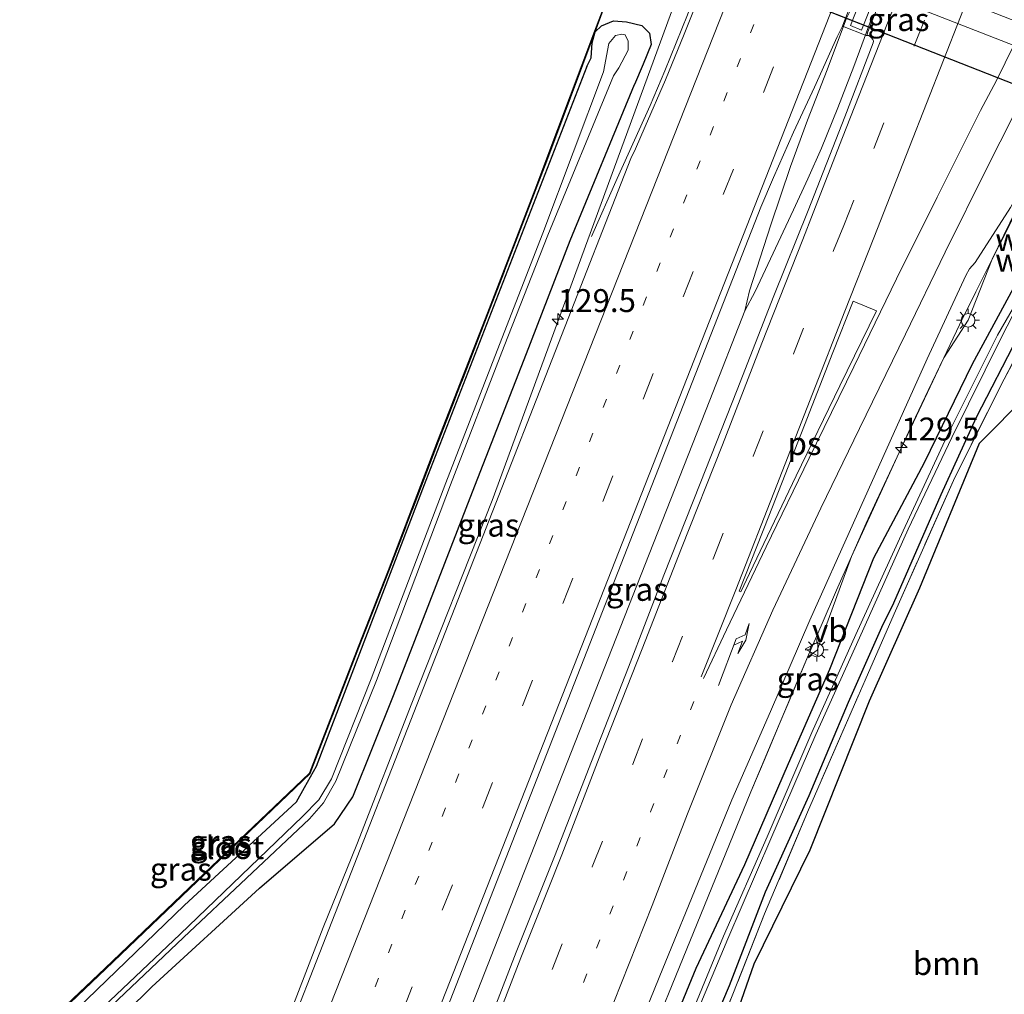
# Model space of a CAD drawing. Units: metres. Extents: x 160000 to 170000, y 412500 to 417688.
# Drawn here: x 167698 to 167805, y 415159 to 415266 of the extents above; entities that cross this region are included whole.
import ezdxf
from ezdxf.enums import TextEntityAlignment as Align

# ---------------------------------------------------------------- set-up
doc = ezdxf.new("R2010")
doc.units = ezdxf.units.M
for name, pattern in [('IE-TERREINAFSCHEIDING', [10, 8, -2]), ('VW-1-3_STREEP', [4, 1, -3]), ('VW-3-9_STREEP', [12, 3, -9])]:
    doc.linetypes.add(name, pattern=pattern)
doc.layers.get('0').update_dxf_attribs({"lineweight": 25})
for name, color, linetype, lineweight in [('B-ME-AM-KILOMETR-S-B1', 7, 'Continuous', 18), ('B-ME-BV-GELEIDECONSTRUCTIE-GELEIDERAIL-L-B1', 213, 'BV-GELEIDERAIL', 18), ('B-ME-GR-BOOM-GV-B6', 93, 'Continuous', 18), ('B-ME-GW-INSTEEKWATERGANG-L-B1', 10, 'Continuous', 25), ('B-ME-IE-GRASLAND-GV-B6', 93, 'Continuous', 18), ('B-ME-IE-GRASLAND-GV-B7', 93, 'Continuous', 18), ('B-ME-IE-HULPGEOMETRIE-L-B1', 53, 'Continuous', 18), ('B-ME-IE-INRICHTINGSELEMENT-GV-B6', 253, 'Continuous', 18), ('B-ME-IE-MEUBILAIR_WEGMEUBILAIR-LICHTMAST-S-B1', 8, 'Continuous', 18), ('B-ME-IE-TERREINAFSCHEIDING-RASTERHEKWERK-L-B1', 8, 'IE-TERREINAFSCHEIDING', 18), ('B-ME-KG-KADASTRAAL-OPNAMEDTMGRENS-L-B1', 10, 'Continuous', 25), ('B-ME-KW-TUNNEL-GV-B7', 10, 'Continuous', 25), ('B-ME-OG-WATER-GV-B6', 153, 'Continuous', 18), ('B-ME-VH-VERH_SOORT-BETON-OVERIG-GV-B6', 8, 'IE-TERREINAFSCHEIDING-NATUURLIJK-HOUTWAL', 18), ('B-ME-VH-VERH_SOORT-BITUMEN-GV-B6', 8, 'IE-TERREINAFSCHEIDING-NATUURLIJK-HOUTWAL', 18), ('B-ME-VH-VERH_SOORT-BITUMEN-GV-B7', 8, 'IE-TERREINAFSCHEIDING-NATUURLIJK-HOUTWAL', 18), ('B-ME-VW-MARKERING-13STREEP-045-L-B1', 255, 'VW-1-3_STREEP', 18), ('B-ME-VW-MARKERING-39STREEP-015-L-B1', 255, 'VW-3-9_STREEP', 18), ('B-ME-VW-MARKERING-PIJLRE750-S-B1', 7, 'Continuous', 18), ('B-ME-VW-MARKERING-STREEP-015-L-B1', 7, 'Continuous', 18), ('B-ME-VW-MARKERING-VLAKMARK-GV-B6', 7, 'Continuous', 18), ('B-ME-VW-MEUBILAIR_WEGMEUBILAIR-VERKEERSBORD-S-B1', 8, 'Continuous', 18)]:
    doc.layers.add(name, color=color, linetype=linetype, lineweight=lineweight)
doc.styles.add('NLCS-ISO', font='NLCS-ISO.TTF')
doc.linetypes.add('BV-GELEIDERAIL', pattern='A,10,-3,[108,NLCS.SHX,S=1,R=0,X=0,Y=0],-3', length=16)
doc.linetypes.add('IE-TERREINAFSCHEIDING-NATUURLIJK-HOUTWAL', pattern='A,7,-1.5,[67,NLCS.SHX,S=0.75,R=45,X=0,Y=0],-1.5,7,-1.5,[70,NLCS.SHX,S=0.75,R=0,X=0,Y=0],-1.5', length=20)

# ---------------------------------------------------------------- blocks, each defined once
blk = doc.blocks.new('verkeersbord')
for p, q in [((0, 0.75), (-0.75, -0.625)), ((0.75, -0.625), (0, 0.75)), ((-0.75, -0.625), (0.75, -0.625))]:
    blk.add_line(p, q)
blk = doc.blocks.new('hecto')
for p, q in [((0, 0.625), (-0.625, 0)), ((0, -0.625), (0, 0.625)), ((-0.625, 0), (0.625, 0)), ((0.625, 0), (0, -0.625))]:
    blk.add_line(p, q)
blk = doc.blocks.new('lantaarnpaal')
for p, q in [((0, 0.75), (0, 1.25)), ((-0.75, 0), (-1.25, 0)), ((-0.88, 0.88), (-0.53, 0.53)), ((0.53, 0.53), (0.88, 0.88)), ((0.75, 0), (1.25, 0)), ((-0.53, -0.53), (-0.88, -0.88)), ((0, -0.75), (0, -1.25)), ((0.53, -0.53), (0.88, -0.88))]:
    blk.add_line(p, q)
blk.add_circle((0, 0), 0.75)
blk = doc.blocks.new('pijlr')
for p, q in [((0, 0, 0.1), (5.45, 0, 0.1)), ((5.45, -0.75, 0.1), (4.7, 0, 0.1)), ((6.2, -0.75, 0.1), (5.45, 0, 0.1)), ((4, -0.75, 0.1), (5.45, -0.75, 0.1)), ((5.7, -1.05, 0.1), (4, -0.75, 0.1)), ((7.5, -0.75, 0.1), (5.7, -1.05, 0.1)), ((7.5, -0.75, 0.1), (6.2, -0.75, 0.1))]:
    blk.add_line(p, q)

msp = doc.modelspace()

# ---------------------------------------------------------------- linework, layer by layer
at = {"layer": 'B-ME-BV-GELEIDECONSTRUCTIE-GELEIDERAIL-L-B1'}
for points in [[(167773.492, 415274.353, 18.577), (167770.505, 415266.334, 18.524), (167768.029, 415260.23, 18.484), (167766.433, 415256.409, 18.387), (167762.85, 415248.448, 18.049), (167760.015, 415242.098, 17.761)], [(167788.432, 415267.05, 18.974), (167787.883, 415265.95, 18.986), (167785.765, 415260.332, 18.926), (167783.622, 415254.819, 18.892), (167781.771, 415249.747, 18.851), (167779.628, 415243.369, 18.812), (167777.279, 415236.178, 18.798), (167776.76, 415233.997, 18.797)], [(167790.681, 415266.115, 18.929), (167788.673, 415260.684, 18.943), (167786.945, 415256.177, 18.928), (167785.132, 415251.756, 18.913), (167783.661, 415248.403, 18.888), (167782.107, 415245.02, 18.872), (167777.889, 415236.115, 18.82), (167776.76, 415233.997, 18.797)], [(167803.791, 415239.646, 18.236), (167805.595, 415243.199, 18.269), (167806.196, 415244.382, 18.251), (167806.802, 415245.557, 18.276), (167807.404, 415246.764, 18.284)], [(167803.791, 415239.646, 18.236), (167802.013, 415236.066, 18.222), (167800.232, 415232.471, 18.209), (167798.501, 415228.871, 18.192), (167796.788, 415225.268, 18.196), (167795.096, 415221.666, 18.19), (167793.403, 415218.043, 18.17)], [(167741.2091, 415143.3605, 18.138), (167745.831, 415155.194, 18.24), (167755.54, 415180.021, 18.39), (167766.813, 415208.609, 18.593), (167772.948, 415224.226, 18.739), (167776.76, 415233.997, 18.797)], [(167790.045, 415210.783, 18.115), (167791.157, 415213.213, 18.151), (167792.274, 415215.633, 18.168), (167793.403, 415218.043, 18.17)], [(167785.209, 415199.834, 18.057), (167786.794, 415203.475, 18.121), (167788.43, 415207.144, 18.09), (167790.045, 415210.783, 18.115)], [(167777.43, 415181.437, 17.201), (167779, 415185.113, 17.384), (167780.514, 415188.793, 17.583), (167782.089, 415192.47, 17.726), (167783.635, 415196.162, 17.908), (167785.209, 415199.834, 18.057)]]:
    msp.add_polyline3d(points, dxfattribs=at)
at = {"layer": 'B-ME-GR-BOOM-GV-B6'}
for points in [[(167698.443, 415154.117, 16.786), (167706.927, 415162.149, 16.687), (167717.717, 415172.514, 16.869), (167729.219, 415183.49, 16.901), (167734.537, 415197.25, 16.896), (167737.82, 415205.594, 17.021), (167743.227, 415219.743, 17.132), (167748.655, 415233.718, 16.998), (167754.014, 415247.656, 17.231), (167755.057, 415250.378, 17.255), (167760.348, 415264.517, 17.336), (167761.867, 415268.447, 17.393)], [(167761.299, 415266.841, 17.456), (167760.441, 415264.481, 17.336), (167755.15, 415250.342, 17.255), (167754.107, 415247.62, 17.231), (167748.748, 415233.682, 16.998), (167743.32, 415219.707, 17.132), (167737.913, 415205.558, 17.021), (167734.63, 415197.214, 16.896), (167729.303, 415183.435, 16.901), (167717.786, 415172.442, 16.869), (167706.996, 415162.077, 16.687), (167698.527, 415154.063, 16.786)], [(167823.484, 415240.759, 16.518), (167802.397, 415219.526, 16.849), (167795.87, 415203.734, 16.879), (167790.404, 415191.394, 16.964), (167783.901, 415175.093, 16.68), (167777.81, 415162.646, 16.83), (167774.802, 415154.082, 16.961)], [(167774.443, 415156.751, 16.919), (167778.935, 415168.111, 16.706), (167783.629, 415179.195, 16.653), (167788.388, 415190.146, 16.755), (167793.231, 415201.212, 16.647), (167799.695, 415215.775, 16.767), (167805.086, 415226.535, 16.598), (167810.745, 415237.09, 16.668)]]:
    msp.add_polyline3d(points, dxfattribs=at)
at = {"layer": 'B-ME-GW-INSTEEKWATERGANG-L-B1'}
for points in [[(167759.538, 415260.693, 17.102), (167759.981, 415261.627, 17.039), (167760.089, 415263.261, 17.214), (167760.441, 415264.481, 17.336), (167761.113, 415265.139, 17.356), (167762.421, 415265.684, 17.428), (167763.867, 415265.568, 17.497), (167765.527, 415265.167, 17.452), (167766.357, 415264.329, 17.502), (167766.542, 415263.092, 17.502), (167765.685, 415260.954, 17.522), (167764.738, 415258.727, 17.568)], [(167759.538, 415260.693, 17.102), (167741.95, 415215.446, 17.103), (167729.95, 415184.21, 16.86), (167728.638, 415181.875, 16.917), (167727.785, 415180.297, 16.726)], [(167723.776, 415170.896, 16.806), (167731.978, 415177.935, 17.031), (167733.979, 415180.903, 17.126), (167738.394, 415191.958, 17.166), (167747.019, 415214.194, 17.248), (167752.925, 415229.324, 17.35), (167757.697, 415241.663, 17.397), (167764.738, 415258.727, 17.568)], [(167770.17, 415148.735, 16.729), (167775.097, 415160.288, 16.786), (167779.045, 415170.511, 16.628), (167783.812, 415181.021, 16.635), (167788.088, 415191.241, 16.783), (167791.752, 415199.407, 16.713), (167793.031, 415202.088, 16.698), (167798.231, 415213.923, 16.593), (167802.093, 415222.375, 16.583), (167806.612, 415231.194, 16.5), (167809.411, 415236.402, 16.619), (167809.932, 415238.023, 16.247), (167809.139, 415238.5, 16.289), (167808.253, 415238.669, 16.263), (167807.356, 415238.455, 16.338), (167806.079, 415236.417, 16.343), (167801.609, 415228.179, 16.323), (167796.376, 415217.387, 16.356), (167790.832, 415206.951, 16.681), (167786.013, 415194.817, 16.378), (167781.503, 415184.485, 16.297), (167776.733, 415173.444, 16.303), (167771.408, 415162.133, 16.515), (167766.942, 415151.232, 16.456)], [(167673.895, 415087.328, 16.101), (167672.514, 415088.921, 17.27), (167673.82, 415092.209, 17.207), (167680.059, 415106.971, 16.956), (167687.663, 415125.747, 16.844), (167695.536, 415145.561, 16.77), (167697.983, 415151.003, 16.692), (167699.345, 415153.089, 16.692), (167700.674, 415154.668, 16.671), (167715.575, 415169.034, 16.818), (167727.785, 415180.297, 16.726)], [(167723.776, 415170.896, 16.806), (167712, 415160.121, 16.536), (167700.829, 415149.087, 16.1), (167693.507, 415130.598, 16.047), (167686.131, 415111.805, 16.051), (167678.351, 415090.823, 16.256)]]:
    msp.add_polyline3d(points, dxfattribs=at)
at = {"layer": 'B-ME-IE-GRASLAND-GV-B6'}
for points in [[(167724.818, 415149.732, 17.064), (167724.625, 415150.743, 17.015), (167730.739, 415166.605, 17.074), (167734.406, 415175.689, 17.137), (167740.407, 415191.137, 17.24), (167749.198, 415213.256, 17.361), (167769.039, 415267.342, 17.525), (167769.964, 415267.015, 17.998), (167771.639, 415271.277, 17.853), (167772.407, 415270.99, 17.856), (167772.581, 415271.411, 17.843), (167772.954, 415271.264, 17.853), (167772.355, 415269.843, 17.871), (167770.162, 415264.22, 17.809), (167768.12, 415259.22, 17.786), (167765.886, 415254.115, 17.741), (167764.827, 415251.685, 17.706), (167764.322, 415250.63, 17.691), (167724.818, 415149.732, 17.064)], [(167700.829, 415149.087, 16.1), (167712, 415160.121, 16.536), (167723.776, 415170.896, 16.806), (167731.978, 415177.935, 17.031), (167733.979, 415180.903, 17.126), (167738.394, 415191.958, 17.166), (167747.019, 415214.194, 17.248), (167752.925, 415229.324, 17.35), (167757.697, 415241.663, 17.397), (167764.738, 415258.727, 17.568), (167765.685, 415260.954, 17.522), (167766.542, 415263.092, 17.502), (167766.357, 415264.329, 17.502), (167765.527, 415265.167, 17.452), (167763.867, 415265.568, 17.497), (167762.421, 415265.684, 17.428), (167761.113, 415265.139, 17.356), (167760.441, 415264.481, 17.336), (167761.299, 415266.841, 17.456)], [(167769.039, 415267.342, 17.525), (167749.198, 415213.256, 17.361), (167740.407, 415191.137, 17.24), (167734.406, 415175.689, 17.137), (167730.739, 415166.605, 17.074), (167724.625, 415150.743, 17.015)], [(167760.441, 415264.481, 17.336), (167761.113, 415265.139, 17.356), (167762.421, 415265.684, 17.428), (167763.867, 415265.568, 17.497), (167765.527, 415265.167, 17.452), (167766.357, 415264.329, 17.502), (167766.542, 415263.092, 17.502), (167765.685, 415260.954, 17.522), (167764.738, 415258.727, 17.568), (167757.697, 415241.663, 17.397), (167752.925, 415229.324, 17.35), (167747.019, 415214.194, 17.248), (167738.394, 415191.958, 17.166), (167733.979, 415180.903, 17.126), (167731.978, 415177.935, 17.031), (167723.776, 415170.896, 16.806), (167712, 415160.121, 16.536), (167700.829, 415149.087, 16.1)], [(167698.527, 415154.063, 16.786), (167706.996, 415162.077, 16.687), (167717.786, 415172.442, 16.869), (167729.303, 415183.435, 16.901), (167734.63, 415197.214, 16.896), (167737.913, 415205.558, 17.021), (167743.32, 415219.707, 17.132), (167748.748, 415233.682, 16.998), (167754.107, 415247.62, 17.231), (167755.15, 415250.342, 17.255), (167760.441, 415264.481, 17.336), (167760.089, 415263.261, 17.214), (167759.981, 415261.627, 17.039), (167759.538, 415260.693, 17.102), (167741.95, 415215.446, 17.103), (167729.95, 415184.21, 16.86), (167728.638, 415181.875, 16.917), (167727.785, 415180.297, 16.726), (167715.575, 415169.034, 16.818), (167700.674, 415154.668, 16.671)], [(167700.674, 415154.668, 16.671), (167715.575, 415169.034, 16.818), (167727.785, 415180.297, 16.726), (167728.638, 415181.875, 16.917), (167729.95, 415184.21, 16.86), (167741.95, 415215.446, 17.103), (167759.538, 415260.693, 17.102), (167759.981, 415261.627, 17.039), (167760.089, 415263.261, 17.214), (167760.441, 415264.481, 17.336)], [(167701.938, 415152.651, 15.5), (167715.46, 415165.501, 15.604), (167729.25, 415178.486, 15.579), (167730.775, 415180.237, 15.487), (167732.108, 415182.602, 15.53), (167736.533, 415193.605, 15.538), (167744.649, 415214.99, 15.61), (167750.475, 415230.145, 15.694), (167755.251, 415242.248, 15.789), (167762.447, 415259.684, 16.021), (167763.015, 415260.529, 16.156), (167764.052, 415262.467, 16.246), (167764.044, 415263.466, 16.409), (167763.71, 415264.159, 16.439), (167763.355, 415264.205, 16.386), (167762.64, 415264.082, 16.29), (167761.912, 415263.213, 16.201), (167761.352, 415260.087, 16.011), (167754.719, 415242.49, 15.735), (167749.984, 415230.326, 15.711), (167744.138, 415215.195, 15.638), (167735.96, 415193.776, 15.561), (167731.621, 415182.861, 15.533), (167730.249, 415180.572, 15.467), (167728.46, 415178.73, 15.523), (167715.09, 415165.872, 15.589), (167701.851, 415153.315, 15.527)], [(167739.146, 415144.672, 17.445), (167778.52, 415245.322, 18.057), (167779.891, 415248.567, 18.074), (167782.104, 415253.499, 18.11), (167784.388, 415258.437, 18.168), (167786.847, 415263.93, 18.241), (167787.442, 415265.083, 18.264), (167790.027, 415264.06, 18.257), (167790.082, 415264.078, 18.249), (167790.264, 415264.089, 18.251), (167790.462, 415263.978, 18.251), (167790.593, 415263.804, 18.241), (167790.745, 415263.629, 18.242), (167790.836, 415263.459, 18.246), (167790.797, 415263.269, 18.227), (167787.682, 415255.197, 18.154), (167783.693, 415244.941, 18.077), (167779.95, 415235.611, 18.035), (167775.949, 415225.354, 17.974), (167771.881, 415215.115, 17.902), (167767.943, 415205.1, 17.832), (167764.06, 415195.062, 17.778), (167760.047, 415184.763, 17.715), (167755.973, 415174.367, 17.646), (167751.805, 415163.897, 17.577), (167747.802, 415153.535, 17.523)], [(167759.113, 415136.499, 16.456), (167777.43, 415181.437, 17.201), (167783.635, 415196.162, 17.908), (167784.66, 415196.926, 17.382), (167788.43, 415207.144, 18.09), (167793.403, 415218.043, 18.17), (167798.501, 415228.871, 18.192), (167801.16, 415232.951, 17.335), (167803.791, 415239.646, 18.236), (167809.538, 415251.471, 17.496)], [(167809.538, 415251.471, 17.496), (167803.791, 415239.646, 18.236), (167801.16, 415232.951, 17.335), (167798.501, 415228.871, 18.192), (167793.403, 415218.043, 18.17), (167788.43, 415207.144, 18.09), (167784.66, 415196.926, 17.382), (167783.635, 415196.162, 17.908), (167777.43, 415181.437, 17.201), (167759.113, 415136.499, 16.456)], [(167809.538, 415251.471, 17.496), (167811.879, 415248.62, 17.23), (167807.356, 415238.455, 16.338), (167806.079, 415236.417, 16.343), (167801.609, 415228.179, 16.323), (167796.376, 415217.387, 16.356), (167790.832, 415206.951, 16.681), (167786.013, 415194.817, 16.378), (167781.503, 415184.485, 16.297), (167776.733, 415173.444, 16.303), (167771.408, 415162.133, 16.515), (167766.942, 415151.232, 16.456)], [(167770.17, 415148.735, 16.729), (167775.097, 415160.288, 16.786), (167779.045, 415170.511, 16.628), (167783.812, 415181.021, 16.635), (167788.088, 415191.241, 16.783), (167791.752, 415199.407, 16.713), (167793.031, 415202.088, 16.698), (167798.231, 415213.923, 16.593), (167802.093, 415222.375, 16.583), (167806.612, 415231.194, 16.5), (167809.411, 415236.402, 16.619), (167809.932, 415238.023, 16.247), (167809.139, 415238.5, 16.289), (167808.253, 415238.669, 16.263), (167807.356, 415238.455, 16.338), (167811.879, 415248.62, 17.23), (167817.165, 415249.065, 17.01), (167815.933, 415245.987, 17.256), (167814.88, 415246.429, 17.306), (167813.994, 415245.008, 17.216), (167812.607, 415242.455, 17.103), (167811.748, 415241.062, 17.111), (167812.746, 415240.46, 17.028), (167810.745, 415237.09, 16.668)], [(167775.35, 415180.548, 17.379), (167779.582, 415190.221, 17.439), (167783.885, 415200.188, 17.478), (167788.654, 415210.823, 17.53), (167792.66, 415219.741, 17.589), (167796.685, 415228.731, 17.617), (167800.911, 415237.849, 17.627), (167801.301, 415238.585, 17.627), (167801.933, 415239.256, 17.629), (167805.776, 415245.295, 17.643)], [(167766.942, 415151.232, 16.456), (167771.408, 415162.133, 16.515), (167776.733, 415173.444, 16.303), (167781.503, 415184.485, 16.297), (167786.013, 415194.817, 16.378), (167790.832, 415206.951, 16.681), (167796.376, 415217.387, 16.356), (167801.609, 415228.179, 16.323), (167806.079, 415236.417, 16.343), (167807.356, 415238.455, 16.338), (167808.253, 415238.669, 16.263), (167809.139, 415238.5, 16.289), (167809.932, 415238.023, 16.247), (167809.411, 415236.402, 16.619), (167806.612, 415231.194, 16.5), (167802.093, 415222.375, 16.583), (167798.231, 415213.923, 16.593), (167793.031, 415202.088, 16.698), (167791.752, 415199.407, 16.713), (167788.088, 415191.241, 16.783), (167783.812, 415181.021, 16.635), (167779.045, 415170.511, 16.628), (167775.097, 415160.288, 16.786), (167770.17, 415148.735, 16.729)], [(167770.255, 415154.252, 15.563), (167774.917, 415165.388, 15.548), (167779.619, 415176.292, 15.646), (167784.513, 415187.704, 15.754), (167789.293, 415198.264, 15.726), (167794.601, 415210.151, 15.748), (167799.39, 415220.166, 15.763), (167804.851, 415231.177, 15.729), (167806.003, 415233.447, 15.668), (167808.534, 415237.397, 15.768), (167808.3, 415237.739, 15.818), (167807.993, 415237.639, 15.79), (167804.387, 415231.312, 15.733), (167798.875, 415220.324, 15.759), (167794.051, 415209.939, 15.723), (167788.903, 415198.635, 15.739), (167784.084, 415187.899, 15.748), (167779.212, 415176.507, 15.63), (167774.459, 415165.674, 15.543), (167769.784, 415154.348, 15.564)], [(167810.745, 415237.09, 16.668), (167805.086, 415226.535, 16.598), (167799.695, 415215.775, 16.767), (167793.231, 415201.212, 16.647), (167788.388, 415190.146, 16.755), (167783.629, 415179.195, 16.653), (167778.935, 415168.111, 16.706), (167774.443, 415156.751, 16.919)], [(167763.767, 415152.181, 17.176), (167767.823, 415162.139, 17.233), (167771.948, 415172.193, 17.304), (167775.35, 415180.548, 17.379)]]:
    msp.add_polyline3d(points, dxfattribs=at)
at = {"layer": 'B-ME-IE-GRASLAND-GV-B7'}
msp.add_polyline3d([(167771.4392, 415272.4877, 14.938), (167772.8272, 415276.0319, 14.9014), (167815.6769, 415259.2626, 14.7028), (167814.2812, 415255.5908, 14.729), (167771.4392, 415272.4877, 14.938)], dxfattribs=at)
at = {"layer": 'B-ME-IE-HULPGEOMETRIE-L-B1'}
for points in [[(167724.625, 415150.743, 17.015), (167730.739, 415166.605, 17.074), (167734.406, 415175.689, 17.137), (167740.407, 415191.137, 17.24), (167749.198, 415213.256, 17.361), (167769.039, 415267.342, 17.525), (167766.066, 415268.7, 17.539), (167767.468, 415274.303, 14.746), (167770.969, 415276.761, 14.791), (167771.704, 415279.238, 14.815), (167770.686, 415281.285, 14.781), (167766.989, 415287.8, 16.118), (167760.995, 415296.752, 16.725)], [(167838.549, 415268.366, 16.692), (167838.54, 415268.266, 16.692), (167827.072, 415264.073, 16.575), (167834.038, 415256.375, 14.755), (167822.407, 415259.413, 14.647), (167820.781, 415257.303, 14.687), (167827.046, 415251.133, 14.676), (167817.165, 415249.065, 17.01), (167811.879, 415248.62, 17.23), (167809.538, 415251.471, 17.496), (167803.791, 415239.646, 18.236), (167801.16, 415232.951, 17.335), (167798.501, 415228.871, 18.192), (167793.403, 415218.043, 18.17), (167788.43, 415207.144, 18.09), (167784.66, 415196.926, 17.382), (167783.635, 415196.162, 17.908), (167777.43, 415181.437, 17.201), (167759.113, 415136.499, 16.456)]]:
    msp.add_polyline3d(points, dxfattribs=at)
at = {"layer": 'B-ME-IE-INRICHTINGSELEMENT-GV-B6'}
msp.add_polyline3d([(167789.513, 415264.666, 18.279), (167788.299, 415265.15, 18.281), (167789.721, 415268.804, 18.315), (167791.551, 415273.51, 18.344), (167792.786, 415273.044, 18.329), (167791.022, 415268.447, 18.333), (167789.513, 415264.666, 18.279)], dxfattribs=at)
at = {"layer": 'B-ME-IE-TERREINAFSCHEIDING-RASTERHEKWERK-L-B1'}
for points in [[(167766.066, 415268.7, 17.539), (167765.477, 415268.858, 17.486), (167764.967, 415268.868, 17.564), (167762.437, 415269.677, 17.214), (167762.182, 415268.971, 17.398), (167762.02, 415268.553, 17.393), (167761.299, 415266.841, 17.456), (167760.441, 415264.481, 17.336), (167755.15, 415250.342, 17.255), (167754.107, 415247.62, 17.231), (167748.748, 415233.682, 16.998), (167743.32, 415219.707, 17.132), (167737.913, 415205.558, 17.021), (167734.63, 415197.214, 16.896), (167729.303, 415183.435, 16.901), (167717.786, 415172.442, 16.869), (167706.996, 415162.077, 16.687), (167698.527, 415154.063, 16.786)], [(167810.745, 415237.09, 16.668), (167805.086, 415226.535, 16.598), (167799.695, 415215.775, 16.767), (167793.231, 415201.212, 16.647), (167788.388, 415190.146, 16.755), (167783.629, 415179.195, 16.653), (167778.935, 415168.111, 16.706), (167774.443, 415156.751, 16.919)]]:
    msp.add_polyline3d(points, dxfattribs=at)
at = {"layer": 'B-ME-KG-KADASTRAAL-OPNAMEDTMGRENS-L-B1'}
for points in [[(167761.867, 415268.447, 17.393), (167760.348, 415264.517, 17.336), (167755.057, 415250.378, 17.255), (167754.014, 415247.656, 17.231), (167748.655, 415233.718, 16.998), (167743.227, 415219.743, 17.132), (167737.82, 415205.594, 17.021), (167734.537, 415197.25, 16.896), (167729.219, 415183.49, 16.901), (167717.717, 415172.514, 16.869), (167706.927, 415162.149, 16.687), (167698.443, 415154.117, 16.786)], [(167774.802, 415154.082, 16.961), (167777.81, 415162.646, 16.83), (167783.901, 415175.093, 16.68), (167790.404, 415191.394, 16.964), (167795.87, 415203.734, 16.879), (167802.397, 415219.526, 16.849), (167823.484, 415240.759, 16.518), (167832.443, 415237.47, 16.372), (167836.693, 415234.048, 16.22), (167844.137, 415230.906, 16.394), (167853.173, 415229.298, 16.26), (167866.017, 415226.29, 16.083), (167873.312, 415224.583, 16.072), (167880.717, 415223.122, 16.098), (167888.006, 415222.806, 16.055), (167897.714, 415222.498, 16.032), (167907.126, 415223.8, 16.001), (167914.723, 415224.152, 16.17), (167924.826, 415226.455, 15.976)]]:
    msp.add_polyline3d(points, dxfattribs=at)
at = {"layer": 'B-ME-KW-TUNNEL-GV-B7'}
msp.add_polyline3d([(167817.1121, 415262.8949, 14.677), (167814.3146, 415255.5382, 14.729), (167771.3749, 415272.4611, 14.938), (167774.2174, 415279.719, 14.864), (167817.1121, 415262.8949, 14.677)], dxfattribs=at)
at = {"layer": 'B-ME-OG-WATER-GV-B6'}
for points in [[(167701.851, 415153.315, 15.527), (167715.09, 415165.872, 15.589), (167728.46, 415178.73, 15.523), (167730.249, 415180.572, 15.467), (167731.621, 415182.861, 15.533), (167735.96, 415193.776, 15.561), (167744.138, 415215.195, 15.638), (167749.984, 415230.326, 15.711), (167754.719, 415242.49, 15.735), (167761.352, 415260.087, 16.011), (167761.912, 415263.213, 16.201), (167762.64, 415264.082, 16.29), (167763.355, 415264.205, 16.386), (167763.71, 415264.159, 16.439), (167764.044, 415263.466, 16.409), (167764.052, 415262.467, 16.246), (167763.015, 415260.529, 16.156), (167762.447, 415259.684, 16.021), (167755.251, 415242.248, 15.789), (167750.475, 415230.145, 15.694), (167744.649, 415214.99, 15.61), (167736.533, 415193.605, 15.538), (167732.108, 415182.602, 15.53), (167730.775, 415180.237, 15.487), (167729.25, 415178.486, 15.579), (167715.46, 415165.501, 15.604), (167701.938, 415152.651, 15.5)], [(167769.784, 415154.348, 15.564), (167774.459, 415165.674, 15.543), (167779.212, 415176.507, 15.63), (167784.084, 415187.899, 15.748), (167788.903, 415198.635, 15.739), (167794.051, 415209.939, 15.723), (167798.875, 415220.324, 15.759), (167804.387, 415231.312, 15.733), (167807.993, 415237.639, 15.79), (167808.3, 415237.739, 15.818), (167808.534, 415237.397, 15.768), (167806.003, 415233.447, 15.668), (167804.851, 415231.177, 15.729), (167799.39, 415220.166, 15.763), (167794.601, 415210.151, 15.748), (167789.293, 415198.264, 15.726), (167784.513, 415187.704, 15.754), (167779.619, 415176.292, 15.646), (167774.917, 415165.388, 15.548), (167770.255, 415154.252, 15.563)]]:
    msp.add_polyline3d(points, dxfattribs=at)
at = {"layer": 'B-ME-VH-VERH_SOORT-BETON-OVERIG-GV-B6'}
msp.add_polyline3d([(167790.995, 415274.137, 18.319), (167793.617, 415273.101, 18.319), (167793.451, 415272.694, 18.31), (167790.222, 415264.476, 18.246), (167790.082, 415264.078, 18.249), (167790.027, 415264.06, 18.257), (167787.442, 415265.083, 18.264), (167787.605, 415265.501, 18.265), (167790.826, 415273.727, 18.318), (167790.995, 415274.137, 18.319)], dxfattribs=at)
at = {"layer": 'B-ME-VH-VERH_SOORT-BITUMEN-GV-B6'}
for points in [[(167724.818, 415149.732, 17.064), (167764.322, 415250.63, 17.691), (167764.827, 415251.685, 17.706), (167765.886, 415254.115, 17.741), (167768.12, 415259.22, 17.786), (167770.162, 415264.22, 17.809), (167772.355, 415269.843, 17.871), (167772.954, 415271.264, 17.853), (167774.428, 415275.214, 17.939), (167776.019, 415279.562, 17.925), (167776.266, 415280.144, 17.95), (167776.12, 415280.432, 17.941), (167778.732, 415287.197, 17.969), (167778.844, 415287.485, 17.97), (167778.873, 415287.559, 17.971), (167781.635, 415294.664, 18.006), (167784.784, 415302.743, 18.044), (167787.991, 415310.945, 18.093), (167791.117, 415318.905, 18.158), (167794.184, 415326.619, 18.211), (167797.313, 415334.606, 18.27), (167800.474, 415342.564, 18.342), (167803.555, 415350.345, 18.396), (167806.846, 415358.625, 18.445)], [(167806.667, 415316.778, 18.553), (167803.933, 415309.82, 18.505), (167800.693, 415301.546, 18.448), (167797.591, 415293.562, 18.391), (167796.414, 415290.211, 18.378), (167795.781, 415288.55, 18.373), (167794.346, 415284.442, 18.354), (167792.51, 415279.236, 18.342), (167790.901, 415274.179, 18.331), (167790.995, 415274.137, 18.319), (167790.826, 415273.727, 18.318), (167787.605, 415265.501, 18.265), (167787.442, 415265.083, 18.264), (167786.847, 415263.93, 18.241), (167784.388, 415258.437, 18.168), (167782.104, 415253.499, 18.11), (167779.891, 415248.567, 18.074), (167778.52, 415245.322, 18.057), (167739.146, 415144.672, 17.445)], [(167747.802, 415153.535, 17.523), (167751.805, 415163.897, 17.577), (167755.973, 415174.367, 17.646), (167760.047, 415184.763, 17.715), (167764.06, 415195.062, 17.778), (167767.943, 415205.1, 17.832), (167771.881, 415215.115, 17.902), (167775.949, 415225.354, 17.974), (167779.95, 415235.611, 18.035), (167783.693, 415244.941, 18.077), (167787.682, 415255.197, 18.154), (167790.797, 415263.269, 18.227), (167790.836, 415263.459, 18.246), (167790.745, 415263.629, 18.242), (167790.593, 415263.804, 18.241), (167790.462, 415263.978, 18.251), (167790.264, 415264.089, 18.251), (167790.082, 415264.078, 18.249), (167790.222, 415264.476, 18.246), (167793.451, 415272.694, 18.31)], [(167811.59, 415256.043, 17.679), (167808.636, 415250.393, 17.703), (167805.776, 415245.295, 17.643), (167801.933, 415239.256, 17.629), (167801.301, 415238.585, 17.627), (167800.911, 415237.849, 17.627), (167796.685, 415228.731, 17.617), (167792.66, 415219.741, 17.589), (167788.654, 415210.823, 17.53), (167783.885, 415200.188, 17.478), (167779.582, 415190.221, 17.439), (167775.35, 415180.548, 17.379), (167771.948, 415172.193, 17.304), (167767.823, 415162.139, 17.233), (167763.767, 415152.181, 17.176)]]:
    msp.add_polyline3d(points, dxfattribs=at)
at = {"layer": 'B-ME-VH-VERH_SOORT-BITUMEN-GV-B7'}
msp.add_polyline3d([(167816.5792, 415261.6363, 14.6858), (167815.6769, 415259.2626, 14.7028), (167772.8272, 415276.0319, 14.9014), (167773.7655, 415278.4279, 14.8767), (167816.5792, 415261.6363, 14.6858)], dxfattribs=at)
at = {"layer": 'B-ME-VW-MARKERING-13STREEP-045-L-B1'}
for points in [[(167840.827, 415424.87, 19.118), (167840.46, 415423.934, 19.105), (167837.476, 415416.428, 19.064), (167833.059, 415405.276, 18.993), (167828.592, 415394.115, 18.914), (167824.195, 415382.958, 18.831), (167819.753, 415371.793, 18.742), (167815.342, 415360.588, 18.663), (167810.929, 415349.444, 18.585), (167806.507, 415338.249, 18.507), (167802.103, 415327.072, 18.432), (167797.673, 415315.894, 18.344), (167793.252, 415304.719, 18.267), (167791.743, 415301.055, 18.239), (167787.397, 415289.865, 18.184), (167783.01, 415278.691, 18.137), (167782.333, 415276.868, 17.884), (167779.228, 415269.008, 17.833), (167731.3934, 415147.4099, 17.246)], [(167742.012, 415116.856, 17.111), (167746.063, 415127.072, 17.201), (167748.979, 415134.557, 17.257), (167753.319, 415145.718, 17.331), (167757.694, 415156.881, 17.398), (167762.037, 415168.065, 17.471), (167766.46, 415179.231, 17.539), (167770.84, 415190.382, 17.598), (167771.224, 415191.321, 17.584)]]:
    msp.add_polyline3d(points, dxfattribs=at)
at = {"layer": 'B-ME-VW-MARKERING-39STREEP-015-L-B1'}
for points in [[(167751.354, 415150.831, 17.389), (167755.747, 415162.036, 17.457), (167760.117, 415173.239, 17.567), (167764.528, 415184.441, 17.635), (167768.871, 415195.667, 17.728), (167773.309, 415206.893, 17.78), (167777.684, 415218.103, 17.855), (167782.09, 415229.294, 17.934), (167786.457, 415240.566, 17.991), (167787.583, 415243.302, 18.014), (167790.877, 415251.729, 18.062), (167795.28, 415262.948, 18.178), (167800.821, 415276.984, 18.253), (167805.224, 415288.214, 18.291), (167809.64, 415299.382, 18.369), (167814.055, 415310.628, 18.434), (167818.495, 415321.777, 18.505), (167822.92, 415332.976, 18.574), (167827.318, 415344.13, 18.663), (167831.754, 415355.418, 18.748), (167836.196, 415366.541, 18.834), (167840.614, 415377.809, 18.91), (167845.054, 415388.935, 18.983)], [(167734.968, 415146.1475, 17.357), (167782.671, 415267.695, 18.017), (167790.695, 415287.916, 18.26), (167795.121, 415299.125, 18.321), (167799.546, 415310.367, 18.398), (167802.891, 415318.918, 18.473), (167804.014, 415321.72, 18.501), (167808.386, 415332.848, 18.558), (167812.819, 415343.965, 18.619), (167817.218, 415355.142, 18.694), (167821.599, 415366.232, 18.794), (167825.996, 415377.351, 18.878), (167830.459, 415388.502, 18.963)]]:
    msp.add_polyline3d(points, dxfattribs=at)
at = {"layer": 'B-ME-VW-MARKERING-STREEP-015-L-B1'}
for points in [[(167727.7803, 415148.6859, 17.142), (167775.828, 415270.347, 17.827), (167778.857, 415278.233, 17.902), (167782.997, 415289.046, 18.067), (167788.083, 415301.885, 18.16), (167791.59, 415310.764, 18.22), (167795.412, 415320.393, 18.286), (167799.221, 415330.129, 18.336), (167803.053, 415339.785, 18.396), (167806.882, 415349.478, 18.459), (167810.739, 415359.221, 18.556), (167814.94, 415369.852, 18.631), (167819.166, 415380.526, 18.694), (167823.775, 415392.135, 18.777)], [(167748.034, 415152.174, 17.489), (167752.328, 415163.28, 17.587), (167756.781, 415174.547, 17.649), (167761.061, 415185.628, 17.724), (167765.561, 415197.073, 17.804), (167769.862, 415208.064, 17.861), (167774.341, 415219.361, 17.947), (167778.64, 415230.445, 18.023), (167783.122, 415241.801, 18.084), (167784.221, 415244.681, 18.1), (167787.44, 415252.916, 18.154), (167791.898, 415264.227, 18.257), (167797.45, 415278.425, 18.34), (167801.922, 415289.699, 18.381), (167806.21, 415300.623, 18.439), (167810.703, 415311.952, 18.518), (167815.148, 415323.211, 18.6), (167819.499, 415334.195, 18.663), (167824.014, 415345.636, 18.765), (167828.277, 415356.472, 18.838), (167832.884, 415368.183, 18.924), (167837.273, 415379.197, 19), (167841.73, 415390.447, 19.068)], [(167772.017, 415194.016, 17.621), (167775.786, 415203.519, 17.685), (167780.287, 415214.946, 17.751), (167784.166, 415224.929, 17.811), (167787.698, 415233.935, 17.864), (167790.871, 415241.969, 17.913), (167794.747, 415251.915, 18.005), (167804.059, 415275.606, 18.174), (167808.511, 415286.846, 18.204), (167812.961, 415298.164, 18.289), (167817.355, 415309.248, 18.351), (167821.833, 415320.569, 18.429), (167826.253, 415331.788, 18.504), (167830.656, 415342.913, 18.579), (167835.063, 415354.098, 18.671), (167839.523, 415365.32, 18.746), (167843.832, 415376.342, 18.821), (167848.346, 415387.624, 18.903)], [(167738.3828, 415144.9415, 17.426), (167786.052, 415266.319, 18.115), (167789.644, 415275.404, 18.299), (167794.213, 415287.014, 18.354), (167798.409, 415297.764, 18.391), (167800.283, 415302.551, 18.434), (167804.074, 415312.186, 18.507), (167807.344, 415320.369, 18.571), (167811.722, 415331.494, 18.631), (167815.946, 415342.157, 18.705), (167820.154, 415352.763, 18.77), (167824.72, 415364.359, 18.868), (167829.365, 415375.985, 18.968), (167833.561, 415386.623, 19.027)], [(167772.276, 415193.833, 17.586), (167774.764, 415199.125, 17.644), (167779.107, 415208.219, 17.693), (167783.784, 415217.894, 17.73), (167788.681, 415227.885, 17.78), (167793.353, 415237.475, 17.799), (167797.776, 415246.409, 17.856), (167802.519, 415255.892, 17.938), (167804.279, 415259.166, 17.873), (167809.994, 415270.864, 17.992), (167813.821, 415279.736, 18.026), (167819.722, 415292.429, 18.081), (167823.481, 415299.588, 18.126), (167828.838, 415308.544, 18.151), (167836.219, 415318.948, 18.15), (167843.171, 415328.376, 18.142), (167851.182, 415338.382, 18.153), (167858.091, 415346.457, 18.138), (167867.385, 415356.63, 18.115), (167875.477, 415365.035, 18.042), (167883.725, 415373.229, 17.933), (167892.105, 415381.33, 17.811)], [(167762.48, 415158.469, 17.308), (167766.638, 415169.026, 17.386), (167770.523, 415179.035, 17.437), (167775.288, 415190.946, 17.488), (167779.821, 415201.296, 17.543), (167785.076, 415212.435, 17.603), (167789.291, 415221.123, 17.651), (167794.306, 415231.445, 17.71), (167798.64, 415240.411, 17.728), (167803.268, 415249.727, 17.807), (167807.446, 415257.91, 17.793)]]:
    msp.add_polyline3d(points, dxfattribs=at)
at = {"layer": 'B-ME-VW-MARKERING-VLAKMARK-GV-B6'}
msp.add_polyline3d([(167777.292, 415205.276, 17.684), (167776.349, 415203.282, 17.669), (167776.173, 415203.357, 17.676), (167779.379, 415211.551, 17.723), (167783.289, 415221.508, 17.782), (167786.403, 415229.44, 17.832), (167788.615, 415235.055, 17.867), (167791.148, 415233.973, 17.799), (167787.169, 415225.803, 17.767), (167782.376, 415215.947, 17.727), (167777.292, 415205.276, 17.684)], dxfattribs=at)

# ---------------------------------------------------------------- block references
at = {"layer": 'B-ME-AM-KILOMETR-S-B1', "rotation": 90}
for p in [(167756.361, 415233.078, 17.58), (167793.864, 415219.045, 18.176)]:
    msp.add_blockref('hecto', p, dxfattribs=at)
at = {"layer": 'B-ME-IE-MEUBILAIR_WEGMEUBILAIR-LICHTMAST-S-B1', "rotation": 90}
for p in [(167801.16, 415232.951, 17.335), (167784.625, 415196.9398, 17.382)]:
    msp.add_blockref('lantaarnpaal', p, dxfattribs=at)
at = {"layer": 'B-ME-VW-MARKERING-PIJLRE750-S-B1', "rotation": 69.3}
msp.add_blockref('pijlr', (167773.9044, 415193.057, 17.488), dxfattribs=at)
at = {"layer": 'B-ME-VW-MEUBILAIR_WEGMEUBILAIR-VERKEERSBORD-S-B1', "rotation": 90}
msp.add_blockref('verkeersbord', (167784.11, 415197.026, 17.365), dxfattribs=at)

# ---------------------------------------------------------------- texts
at = {"layer": 'B-ME-AM-KILOMETR-S-B1', "ltscale": 0.2, "style": 'NLCS-ISO'}
for p in [(167756.361, 415233.078, 17.58), (167793.864, 415219.045, 18.176)]:
    msp.add_text('129.5', height=2.5, dxfattribs=at).set_placement(p, align=Align.BOTTOM_LEFT)
at = {"layer": 'B-ME-GR-BOOM-GV-B6', "ltscale": 0.2, "style": 'NLCS-ISO'}
msp.add_text('bmn', height=2.5, dxfattribs=at).set_placement((167798.8026, 415162.6703), align=Align.MIDDLE_CENTER)
at = {"layer": 'B-ME-IE-GRASLAND-GV-B6', "ltscale": 0.2, "style": 'NLCS-ISO'}
for p in [(167748.7895, 415210.5715), (167764.991, 415203.5525), (167783.634, 415193.7685), (167719.528, 415175.9865), (167719.551, 415175.694), (167715.1775, 415172.9795)]:
    msp.add_text('gras', height=2.5, dxfattribs=at).set_placement(p, align=Align.MIDDLE_CENTER)
at = {"layer": 'B-ME-IE-GRASLAND-GV-B7', "ltscale": 0.2, "style": 'NLCS-ISO'}
msp.add_text('gras', height=2.5, dxfattribs=at).set_placement((167793.558, 415265.8113), align=Align.MIDDLE_CENTER)
at = {"layer": 'B-ME-IE-TERREINAFSCHEIDING-RASTERHEKWERK-L-B1', "ltscale": 0.2, "style": 'NLCS-ISO'}
for p in [(167812.1775, 415241.7585), (167812.1688, 415239.513)]:
    msp.add_text('wildraster', height=2.5, dxfattribs=at).set_placement(p, align=Align.MIDDLE_CENTER)
at = {"layer": 'B-ME-OG-WATER-GV-B6', "ltscale": 0.2, "style": 'NLCS-ISO'}
msp.add_text('sloot', height=2.5, dxfattribs=at).set_placement((167720.296, 415175.3349), align=Align.MIDDLE_CENTER)
at = {"layer": 'B-ME-VW-MARKERING-VLAKMARK-GV-B6', "ltscale": 0.2, "style": 'NLCS-ISO'}
msp.add_text('ps', height=2.5, dxfattribs=at).set_placement((167783.2977, 415219.4882), align=Align.MIDDLE_CENTER)
at = {"layer": 'B-ME-VW-MEUBILAIR_WEGMEUBILAIR-VERKEERSBORD-S-B1', "ltscale": 0.2, "style": 'NLCS-ISO'}
msp.add_text('vb', height=2.5, dxfattribs=at).set_placement((167784.11, 415197.026, 17.365), align=Align.BOTTOM_LEFT)

doc.saveas('drawing.dxf')
